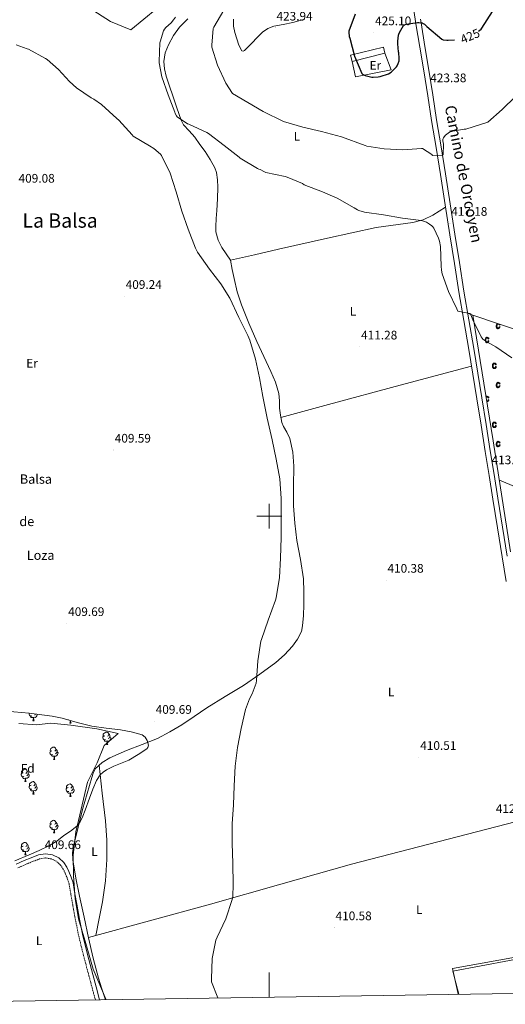
# Model space of a CAD drawing. Units: metres. Extents: x 602943 to 607443, y 4742690 to 4745728.
# Drawn here: x 604799 to 605190, y 4743107 to 4743900 of the extents above; entities that cross this region are included whole.
import ezdxf
from ezdxf.enums import TextEntityAlignment as Align

# ---------------------------------------------------------------- set-up
doc = ezdxf.new("R2010")
doc.units = ezdxf.units.M
doc.header["$MEASUREMENT"] = 0
doc.linetypes.add('TRAZOSX2', pattern=[1.5, 1, -0.5])
for name, color, linetype, lineweight in [('Carátula', 7, 'Continuous', 5), ('Level 1', 19, 'Continuous', 0), ('Level 15', 1, 'Continuous', 0), ('Level 20', 19, 'Continuous', 0), ('Level 21', 19, 'Continuous', 0), ('Level 35', 92, 'Continuous', 0), ('Level 36', 19, 'Continuous', 40), ('Level 37', 92, 'Continuous', 0), ('Level 4', 36, 'Continuous', 30), ('Level 41', 19, 'Continuous', 0), ('Level 43', 5, 'Continuous', 0), ('Level 44', 19, 'Continuous', 0), ('Level 45', 19, 'Continuous', 0), ('Level 5', 36, 'Continuous', 0), ('Level 52', 1, 'Continuous', 13), ('Level 58', 43, 'Continuous', 0), ('Level 61', 19, 'Continuous', 0), ('Level 63', 7, 'Continuous', 0), ('Level 7', 19, 'Continuous', 0)]:
    doc.layers.add(name, color=color, linetype=linetype, lineweight=lineweight)
doc.styles.add('Arial', font='ARIAL.TTF', dxfattribs={"height": 0.2})

# ---------------------------------------------------------------- blocks, each defined once
blk = doc.blocks.new('5PATER')
at = {"layer": 'Carátula', "linetype": 'Continuous', "lineweight": 5}
h = blk.add_hatch(color=250, dxfattribs=at)
edge = h.paths.add_edge_path()
edge.add_ellipse((0, 0), major_axis=(-1.33, -1.34), ratio=0.999422, start_angle=0, end_angle=360)

msp = doc.modelspace()

# ---------------------------------------------------------------- linework, layer by layer
at = {"layer": 'Level 1', "color": 19, "linetype": 'Continuous', "lineweight": 0, "ltscale": 0.5}
for points in [[(604868.53, 4743110.43, 410.3), (604857.99, 4743135.14, 410.38), (604852.23, 4743155.8, 410.32), (604846.21, 4743175.69, 410.2), (604843.66, 4743191.8, 410.14), (604842.11, 4743210.21, 410.3), (604841.84, 4743226.98, 410.48), (604843.97, 4743245.54, 410.39), (604853.54, 4743285.77, 409.78), (604861.16, 4743301.34, 410.07), (604867.02, 4743315.11, 410.16), (604878.24, 4743324.74, 410.22), (604860.93, 4743328.52, 410.07), (604840.07, 4743331.52, 409.74), (604823.8, 4743333.15, 409.49), (604812.37, 4743331.91, 409.32), (604798.14, 4743333.05, 409.1)], [(605232.82, 4743150.95, 412.49), (605147.62, 4743135.53, 411.64), (605152.13, 4743116.11, 411.22), (605152.36, 4743114.78, 411.19)]]:
    msp.add_polyline3d(points, dxfattribs=at)
at = {"layer": 'Level 15', "linetype": 'Continuous', "lineweight": 13}
for points in [[(605066.7, 4743866.29, 427.72), (605065.46, 4743871.31, 427.78), (605091.96, 4743877.84, 427.72), (605093.19, 4743872.82, 427.65)], [(605093.19, 4743872.82, 427.65), (605066.7, 4743866.29, 427.72)]]:
    msp.add_polyline3d(points, dxfattribs=at)
at = {"layer": 'Level 20', "color": 19, "linetype": 'Continuous', "lineweight": 0, "ltscale": 0.5}
for points in [[(604919.94, 4743917.87, 419.38), (604888.41, 4743891.72, 415.99), (604871.97, 4743898.38, 415.35), (604851.1, 4743911.75, 413.75), (604837.28, 4743926.41, 412.54), (604828, 4743941.45, 412.79), (604821.67, 4743957.06, 413.69), (604820.77, 4743966.73, 414.46), (604820.9, 4743977.99, 415.29), (604823.33, 4743988.36, 415.61), (604829.47, 4743998.66, 417.21), (604835.87, 4744004.1, 417.53), (604843.04, 4744006.28, 418.49), (604852.39, 4744007.11, 419.96), (604863.2, 4744006.47, 420.41), (604869.41, 4744004.49, 420.92), (604873.76, 4744000.84, 421.63), (604879.71, 4743992.9, 422.39), (604899.36, 4743988.3, 423.74), (604905.46, 4743983.94, 423.74)], [(605093.19, 4743872.82, 425.59), (605098.27, 4743859.46, 424.95), (605069.41, 4743853.96, 424.95), (605066.7, 4743866.29, 425.02)], [(605574.72, 4743523.78, 416.2), (605394.11, 4743584.26, 416.26), (605164.03, 4743661.9, 415.43), (605180.54, 4743560.52, 414.15), (605194.53, 4743471.34, 413.79)]]:
    msp.add_polyline3d(points, dxfattribs=at)
at = {"layer": 'Level 21', "color": 19, "linetype": 'Continuous', "lineweight": 13}
for points in [[(605190.92, 4743447.44, 413.16), (605187.69, 4743467.15, 413.32), (605183.89, 4743490.44, 413.36), (605180.14, 4743513.74, 413.32), (605177.13, 4743532.84, 413.33), (605174.13, 4743551.95, 413.38), (605170.77, 4743573.23, 413.57), (605167.41, 4743594.51, 413.89), (605164.16, 4743614.42, 414.23), (605160.82, 4743634.32, 414.6), (605156.77, 4743657.45, 415.06), (605152.82, 4743680.59, 415.56), (605149.18, 4743703.56, 416.12), (605145.59, 4743726.54, 416.97), (605141.82, 4743750.8, 418.14), (605138.04, 4743775.05, 419.4), (605134.47, 4743796.81, 420.55), (605130.87, 4743818.57, 421.7), (605127.73, 4743838.6, 422.71), (605124.6, 4743858.64, 423.69), (605121.41, 4743877.64, 424.65), (605118.26, 4743896.65, 425.29), (605116.57, 4743907.53, 425.45)], [(605121.86, 4743900.19, 425.33), (605122.31, 4743897.3, 425.29), (605125.45, 4743878.31, 424.65), (605128.64, 4743859.29, 423.69), (605131.78, 4743839.24, 422.71), (605134.91, 4743819.22, 421.7), (605138.51, 4743797.48, 420.55), (605142.08, 4743775.7, 419.4), (605145.87, 4743751.43, 418.14), (605149.64, 4743727.17, 416.97), (605153.23, 4743704.2, 416.12), (605156.86, 4743681.25, 415.56), (605160.81, 4743658.14, 415.06), (605164.86, 4743635.01, 414.6), (605168.2, 4743615.09, 414.23), (605171.45, 4743595.16, 413.89), (605174.82, 4743573.87, 413.57), (605178.17, 4743552.58, 413.38), (605181.18, 4743533.48, 413.33), (605184.19, 4743514.38, 413.32), (605187.94, 4743491.1, 413.36), (605191.74, 4743467.81, 413.32)]]:
    msp.add_polyline3d(points, dxfattribs=at)
at = {"layer": 'Level 21', "color": 19, "linetype": 'Continuous', "lineweight": 0}
msp.add_polyline3d([(604863.22, 4743110.35, 410.04), (604860.39, 4743120.9, 410.2), (604857.77, 4743130.65, 410.36), (604853.42, 4743146.92, 410.38), (604849.43, 4743163.22, 410.23), (604847.03, 4743175.22, 410.2), (604844.84, 4743187.34, 410.17), (604843.35, 4743195.81, 410.12), (604841.8, 4743204.49, 410.04), (604840.39, 4743209.15, 409.99), (604838.53, 4743213.58, 409.91), (604836.76, 4743217.27, 409.83), (604834.28, 4743221.03, 409.72), (604830.25, 4743224.75, 409.54), (604825.29, 4743227.05, 409.4), (604819.57, 4743227.91, 409.45), (604814.08, 4743227, 409.53), (604808.13, 4743224.79, 409.56), (604802.49, 4743222.48, 409.59), (604795.99, 4743219.53, 409.83)], dxfattribs=at)
at = {"layer": 'Level 21', "color": 19, "linetype": 'TRAZOSX2', "lineweight": 0}
msp.add_polyline3d([(604859.83, 4743110.3, 410.04), (604857.22, 4743120.05, 410.2), (604854.61, 4743129.8, 410.36), (604850.25, 4743146.11, 410.38), (604846.22, 4743162.5, 410.23), (604843.81, 4743174.61, 410.2), (604841.61, 4743186.76, 410.17), (604840.12, 4743195.24, 410.12), (604838.61, 4743203.72, 410.04), (604837.3, 4743208.03, 409.99), (604835.53, 4743212.23, 409.91), (604833.9, 4743215.65, 409.83), (604831.76, 4743218.89, 409.72), (604828.4, 4743221.99, 409.54), (604824.34, 4743223.88, 409.4), (604819.59, 4743224.59, 409.45), (604814.93, 4743223.82, 409.53), (604809.33, 4743221.74, 409.56), (604803.79, 4743219.46, 409.59), (604797.33, 4743216.54, 409.83)], dxfattribs=at)
at = {"layer": 'Level 35', "color": 92, "linetype": 'Continuous', "lineweight": 0, "ltscale": 0.5}
for points in [[(604787.92, 4743342.73, 410.49), (604806.55, 4743341.18, 410.49), (604825.11, 4743338.89, 410.49), (604833.15, 4743337.23, 410.49), (604845.03, 4743333.84, 410.49), (604856.98, 4743330.89, 410.49), (604868.47, 4743329.26, 410.49), (604880.02, 4743327.82, 410.49), (604888.78, 4743326.29, 410.49), (604897.43, 4743323.85, 410.49), (604900.1, 4743321.79, 410.49), (604901.61, 4743319.36, 410.49), (604902.56, 4743315.39, 410.49), (604902.24, 4743313.7, 410.49), (604901.27, 4743312.46, 410.49), (604894.22, 4743307.83, 410.43), (604886.8, 4743303.5, 410.36), (604874.6, 4743298.47, 410.32), (604868.71, 4743295.67, 410.31), (604866.03, 4743293.8, 410.3), (604863.63, 4743291.46, 410.3), (604860.66, 4743287.1, 410.29), (604857.66, 4743279.94, 410.29), (604854.99, 4743272.65, 410.3), (604851.64, 4743263.02, 410.33), (604849.86, 4743258.23, 410.35), (604847.5, 4743253.64, 410.36), (604844.82, 4743250.3, 410.37), (604839.84, 4743246.25, 410.37), (604834.51, 4743242.57, 410.36), (604828.65, 4743238.06, 410.29), (604822.42, 4743234.25, 410.23), (604814.48, 4743230.7, 410.23), (604806.54, 4743227.14, 410.23)], [(604806.54, 4743227.14, 410.23), (604794.9, 4743222.31, 410.27)]]:
    msp.add_polyline3d(points, dxfattribs=at)
at = {"layer": 'Level 36', "color": 92, "linetype": 'Continuous', "lineweight": 0}
for points in [[(604934.45, 4743900.46, 420.13), (604927.77, 4743893.89, 419.83), (604922.78, 4743887.22, 419.12), (604918.81, 4743879.69, 418.3), (604916.17, 4743873.06, 417.94), (604915.04, 4743866.31, 417.72), (604915.46, 4743860.24, 417.76), (604916.89, 4743854.28, 417.79), (604919.55, 4743846.43, 417.03), (604922.21, 4743838.6, 416.31), (604925.5, 4743828.76, 416.21), (604928.86, 4743819.01, 416.12), (604930.94, 4743815.22, 416.06), (604935.43, 4743810.23, 415.93), (604939.93, 4743805.25, 415.74), (604944.16, 4743799.46, 414.84), (604948.32, 4743793.61, 413.88), (604952.45, 4743787.39, 413.48), (604956, 4743780.61, 413.11), (604957.35, 4743776.77, 412.92), (604958.38, 4743770.92, 412.63), (604958.56, 4743765, 412.41), (604958.24, 4743755.65, 412.24), (604957.79, 4743746.31, 412.09), (604957.28, 4743739.84, 411.96), (604956.83, 4743733.38, 411.83), (604957.05, 4743728.91, 411.79), (604958.71, 4743722.29, 411.79), (604961.82, 4743716.29, 411.64), (604965.31, 4743711.17, 411.35), (604968.79, 4743706.05, 411.07)], [(605028.64, 4743900.38, 425.1), (605019.04, 4743897.54, 424.89), (605011.33, 4743896.12, 424.42), (605003.61, 4743894.6, 423.99), (604998.8, 4743892.76, 424.01), (604994.65, 4743889.8, 424.06), (604990.35, 4743885.43, 424.03), (604986.08, 4743881.03, 423.93), (604983.08, 4743878.03, 423.56), (604980.06, 4743875.08, 422.91), (604978.91, 4743874.48, 422.62), (604977.82, 4743874.76, 422.39), (604975.41, 4743879.39, 422.16), (604973.79, 4743884.36, 422.07), (604972.2, 4743889.44, 422.04), (604971.23, 4743894.6, 422.01), (604971.19, 4743900.35, 421.92)], [(604968.79, 4743706.05, 411.07), (604988.15, 4743710.53, 411.16), (605007.51, 4743715.01, 411.26), (605046.83, 4743723.79, 412.61), (605086.17, 4743732.36, 414.65), (605097.87, 4743734.21, 414.75), (605115.63, 4743736.57, 414.59), (605124.04, 4743738.77, 414.96), (605131.8, 4743742.4, 415.99), (605136.97, 4743745.59, 417.02), (605142.13, 4743748.77, 418.04)], [(604968.79, 4743706.05, 411.07), (604970.2, 4743698.76, 411), (604971.61, 4743691.46, 410.94), (604974.16, 4743680.75, 410.75), (604977.63, 4743670.28, 410.62), (604983.65, 4743655.36, 410.67), (604990.11, 4743640.65, 410.75), (604995.69, 4743628.61, 410.78), (605001.31, 4743616.58, 410.81), (605004.98, 4743607.89, 410.75), (605007.7, 4743598.85, 410.68), (605008.16, 4743592.95, 410.68), (605008.28, 4743587.01, 410.68), (605008.99, 4743581.23, 410.68), (605010.07, 4743575.49, 410.68), (605011.37, 4743572.16, 410.68), (605014.24, 4743567.53, 410.65), (605016.53, 4743562.63, 410.62), (605018.88, 4743551.42, 410.55), (605019.93, 4743540.1, 410.49), (605019.53, 4743524.12, 410.42), (605019.41, 4743508.17, 410.36), (605020.59, 4743494.2, 410.35), (605022.23, 4743480.26, 410.36), (605025.1, 4743464.96, 410.43), (605027.61, 4743449.6, 410.49), (605027.95, 4743439.05, 410.46), (605027.8, 4743428.48, 410.43), (605027.6, 4743420, 410.43), (605026.9, 4743411.52, 410.43), (605025.85, 4743407.12, 410.42), (605022.83, 4743400.98, 410.39), (605018.71, 4743395.27, 410.36), (605012.38, 4743388.12, 410.22), (605005.33, 4743381.96, 410.11), (604992.43, 4743372.54, 410.18), (604979.22, 4743363.65, 410.3), (604964.38, 4743354.58, 410.52), (604949.59, 4743345.48, 410.62), (604939.54, 4743338.68, 410.5), (604929.49, 4743331.85, 410.36), (604919.85, 4743326.13, 410.23), (604909.91, 4743320.97, 410.11), (604897.51, 4743315.92, 410.16), (604884.95, 4743311.18, 410.3), (604871.5, 4743305.31, 410.23), (604865.28, 4743301.49, 410.15), (604859.79, 4743296.33, 410.04), (604857.94, 4743293, 409.87), (604856.85, 4743289.42, 409.72), (604853.1, 4743276.51, 410.02), (604849.49, 4743263.56, 410.36), (604845.83, 4743249.4, 410.44), (604842.45, 4743235.14, 410.49), (604841.43, 4743229.13, 410.49), (604841.55, 4743223.11, 410.49), (604844.13, 4743208.44, 410.52), (604847.12, 4743193.8, 410.55), (604850.7, 4743176.99, 410.47), (604854.35, 4743160.2, 410.36), (604857.93, 4743143.84, 410.41), (604862.29, 4743127.69, 410.43), (604865.11, 4743119.06, 410.36), (604867.93, 4743110.42, 410.3)], [(605164.03, 4743661.9, 415.43), (605161.99, 4743662.56, 415.3), (605159.94, 4743663.22, 415.17)], [(605009.31, 4743579.55, 410.68), (605047.75, 4743589.88, 411.25), (605105.41, 4743605.36, 413.19), (605163.08, 4743620.85, 414.35)], [(605275.24, 4743509.43, 415.08), (605271.68, 4743505.22, 414.95), (605263.81, 4743495.94, 414.66), (605224.65, 4743512.47, 414.34), (605185.49, 4743529, 414.02)], [(604808.67, 4743339.07, 0.01), (604808.25, 4743338.91, 0.01), (604807.66, 4743338.97, 0.01), (604807.19, 4743339.18, 0.01), (604806.76, 4743339.61, 0.01), (604806.55, 4743340.19, 0.01), (604806.55, 4743340.61, 0.01), (604806.6, 4743341.18, 0.01)], [(604809.93, 4743337.78, 0.01), (604809.04, 4743337.69, 0.01), (604808.2, 4743337.69, 0.01), (604807.77, 4743338.12, 0.01), (604807.45, 4743338.6, 0.01), (604807.45, 4743338.91, 0.01)], [(604809.39, 4743335.09, 0.01), (604809.82, 4743336.25, 0.01), (604809.93, 4743337.78, 0.01), (604810.04, 4743337.78, 0.01), (604810.08, 4743337.19, 0.01), (604810.11, 4743336.51, 0.01), (604810.18, 4743335.89, 0.01), (604810.3, 4743335.49, 0.01), (604810.51, 4743335.09, 0.01)], [(604813.02, 4743340.38, 0.01), (604812.91, 4743339.66, 0.01), (604812.7, 4743339.02, 0.01), (604812.12, 4743338.28, 0.01), (604811.32, 4743337.8, 0.01), (604810.47, 4743337.91, 0.01), (604810.04, 4743337.78, 0.01)], [(604811.82, 4743340.53, 0.01), (604811.43, 4743340.08, 0.01), (604810.95, 4743339.66, 0.01)], [(604838.21, 4743335.79, 0.01), (604837.97, 4743335.79, 0.01), (604837.87, 4743335.88, 0.01)], [(604809.39, 4743335.09, 0.01), (604810.51, 4743335.09, 0.01)], [(604839.16, 4743333.19, 0.01), (604839.59, 4743334.35, 0.01), (604839.67, 4743335.37, 0.01)], [(604839.16, 4743333.19, 0.01), (604840.28, 4743333.19, 0.01)], [(604839.85, 4743335.32, 0.01), (604839.85, 4743335.29, 0.01), (604839.88, 4743334.6, 0.01), (604839.95, 4743333.99, 0.01), (604840.07, 4743333.59, 0.01), (604840.28, 4743333.19, 0.01)], [(604868.02, 4743320.02, 0.01), (604867.59, 4743319.86, 0.01), (604867.01, 4743319.92, 0.01), (604866.53, 4743320.13, 0.01), (604866.11, 4743320.56, 0.01), (604865.89, 4743321.14, 0.01), (604865.89, 4743321.56, 0.01), (604865.95, 4743322.15, 0.01), (604866.37, 4743322.84, 0.01)], [(604867.43, 4743323.1, 0.01), (604866.91, 4743322.84, 0.01), (604866.37, 4743322.89, 0.01), (604866.11, 4743323.26, 0.01), (604866.05, 4743323.69, 0.01), (604866.21, 4743324.21, 0.01), (604866.69, 4743324.8, 0.01), (604867.33, 4743325.33, 0.01), (604868.23, 4743325.92, 0.01), (604868.97, 4743326.08, 0.01), (604869.4, 4743326.02, 0.01), (604869.93, 4743325.71, 0.01), (604870.46, 4743325.12, 0.01), (604870.62, 4743324.48, 0.01), (604870.51, 4743323.63, 0.01), (604870.09, 4743323.1, 0.01), (604869.67, 4743322.68, 0.01)], [(604869.28, 4743318.73, 0.01), (604868.39, 4743318.64, 0.01), (604867.55, 4743318.64, 0.01), (604867.12, 4743319.07, 0.01), (604866.8, 4743319.55, 0.01), (604866.8, 4743319.86, 0.01)], [(604871.57, 4743322.2, 0.01), (604872.03, 4743321.95, 0.01), (604872.37, 4743321.34, 0.01), (604872.26, 4743320.61, 0.01), (604872.05, 4743319.97, 0.01), (604871.47, 4743319.23, 0.01), (604870.67, 4743318.75, 0.01), (604869.82, 4743318.86, 0.01), (604869.39, 4743318.73, 0.01)], [(604870.62, 4743324.48, 0.01), (604871.09, 4743324.17, 0.01), (604871.41, 4743323.53, 0.01), (604871.57, 4743323.21, 0.01), (604871.57, 4743322.63, 0.01), (604871.57, 4743322.2, 0.01), (604871.2, 4743321.51, 0.01), (604870.78, 4743321.03, 0.01), (604870.3, 4743320.61, 0.01)], [(604824.8, 4743310.96, 0.01), (604824.27, 4743310.7, 0.01), (604823.74, 4743310.76, 0.01), (604823.47, 4743311.12, 0.01), (604823.42, 4743311.55, 0.01), (604823.58, 4743312.07, 0.01), (604824.06, 4743312.66, 0.01), (604824.69, 4743313.2, 0.01), (604825.59, 4743313.78, 0.01), (604826.34, 4743313.94, 0.01), (604826.76, 4743313.88, 0.01), (604827.29, 4743313.57, 0.01), (604827.82, 4743312.98, 0.01), (604827.98, 4743312.34, 0.01), (604827.87, 4743311.5, 0.01), (604827.45, 4743310.96, 0.01), (604827.03, 4743310.54, 0.01)], [(604827.98, 4743312.34, 0.01), (604828.46, 4743312.03, 0.01), (604828.77, 4743311.39, 0.01), (604828.93, 4743311.07, 0.01), (604828.93, 4743310.49, 0.01), (604828.93, 4743310.06, 0.01), (604828.56, 4743309.38, 0.01), (604828.14, 4743308.9, 0.01), (604827.66, 4743308.48, 0.01)], [(604868.73, 4743316.04, 0.01), (604869.17, 4743317.2, 0.01), (604869.28, 4743318.73, 0.01), (604869.39, 4743318.73, 0.01), (604869.43, 4743318.14, 0.01), (604869.46, 4743317.46, 0.01), (604869.53, 4743316.84, 0.01), (604869.65, 4743316.44, 0.01), (604869.86, 4743316.04, 0.01)], [(604868.73, 4743316.04, 0.01), (604869.86, 4743316.04, 0.01)], [(604825.38, 4743307.88, 0.01), (604824.96, 4743307.72, 0.01), (604824.37, 4743307.78, 0.01), (604823.9, 4743308, 0.01), (604823.47, 4743308.42, 0.01), (604823.26, 4743309, 0.01), (604823.26, 4743309.42, 0.01), (604823.31, 4743310.01, 0.01), (604823.74, 4743310.7, 0.01)], [(604826.64, 4743306.59, 0.01), (604825.75, 4743306.5, 0.01), (604824.91, 4743306.5, 0.01), (604824.48, 4743306.94, 0.01), (604824.16, 4743307.41, 0.01), (604824.16, 4743307.72, 0.01)], [(604826.1, 4743303.9, 0.01), (604826.53, 4743305.06, 0.01), (604826.64, 4743306.59, 0.01), (604826.75, 4743306.59, 0.01), (604826.79, 4743306, 0.01), (604826.82, 4743305.32, 0.01), (604826.89, 4743304.7, 0.01), (604827.01, 4743304.3, 0.01), (604827.22, 4743303.9, 0.01)], [(604828.93, 4743310.06, 0.01), (604829.39, 4743309.82, 0.01), (604829.73, 4743309.2, 0.01), (604829.62, 4743308.48, 0.01), (604829.41, 4743307.84, 0.01), (604828.83, 4743307.1, 0.01), (604828.03, 4743306.62, 0.01), (604827.18, 4743306.72, 0.01), (604826.75, 4743306.59, 0.01)], [(604801.61, 4743293.2, 0.01), (604801.08, 4743292.93, 0.01), (604800.55, 4743292.99, 0.01), (604800.29, 4743293.36, 0.01), (604800.23, 4743293.78, 0.01), (604800.39, 4743294.3, 0.01), (604800.87, 4743294.9, 0.01), (604801.51, 4743295.43, 0.01), (604802.41, 4743296.01, 0.01), (604803.15, 4743296.17, 0.01), (604803.57, 4743296.12, 0.01), (604804.11, 4743295.8, 0.01), (604804.63, 4743295.22, 0.01), (604804.79, 4743294.58, 0.01), (604804.69, 4743293.73, 0.01), (604804.26, 4743293.2, 0.01), (604803.84, 4743292.77, 0.01)], [(604826.1, 4743303.9, 0.01), (604827.22, 4743303.9, 0.01)], [(604862.9, 4743299.26, 410.1), (604865.41, 4743276.86, 409.97), (604867.92, 4743254.47, 409.85), (604869.04, 4743238.87, 409.84), (604869.07, 4743223.24, 409.91), (604868, 4743206.21, 409.99), (604865.55, 4743189.32, 410.11), (604862.92, 4743175.74, 410.24), (604860.29, 4743162.15, 410.37)], [(604802.19, 4743290.12, 0.01), (604801.77, 4743289.96, 0.01), (604801.19, 4743290.02, 0.01), (604800.71, 4743290.23, 0.01), (604800.29, 4743290.65, 0.01), (604800.07, 4743291.24, 0.01), (604800.07, 4743291.66, 0.01), (604800.13, 4743292.24, 0.01), (604800.55, 4743292.93, 0.01)], [(604803.45, 4743288.82, 0.01), (604802.57, 4743288.74, 0.01), (604801.72, 4743288.74, 0.01), (604801.29, 4743289.17, 0.01), (604800.97, 4743289.64, 0.01), (604800.97, 4743289.96, 0.01)], [(604802.91, 4743286.14, 0.01), (604803.35, 4743287.3, 0.01), (604803.45, 4743288.82, 0.01), (604803.57, 4743288.82, 0.01), (604803.6, 4743288.24, 0.01), (604803.63, 4743287.55, 0.01), (604803.71, 4743286.94, 0.01), (604803.82, 4743286.54, 0.01), (604804.03, 4743286.14, 0.01)], [(604805.75, 4743292.3, 0.01), (604806.2, 4743292.05, 0.01), (604806.55, 4743291.43, 0.01), (604806.43, 4743290.71, 0.01), (604806.23, 4743290.07, 0.01), (604805.64, 4743289.33, 0.01), (604804.85, 4743288.85, 0.01), (604803.99, 4743288.95, 0.01), (604803.57, 4743288.82, 0.01)], [(604804.79, 4743294.58, 0.01), (604805.27, 4743294.26, 0.01), (604805.59, 4743293.62, 0.01), (604805.75, 4743293.3, 0.01), (604805.75, 4743292.72, 0.01), (604805.75, 4743292.3, 0.01), (604805.37, 4743291.61, 0.01), (604804.95, 4743291.13, 0.01), (604804.47, 4743290.71, 0.01)], [(604802.91, 4743286.14, 0.01), (604804.03, 4743286.14, 0.01)], [(604808.67, 4743280.08, 0.01), (604808.25, 4743279.92, 0.01), (604807.66, 4743279.98, 0.01), (604807.19, 4743280.19, 0.01), (604806.76, 4743280.62, 0.01), (604806.55, 4743281.2, 0.01), (604806.55, 4743281.62, 0.01), (604806.6, 4743282.21, 0.01), (604807.03, 4743282.9, 0.01)], [(604808.09, 4743283.16, 0.01), (604807.55, 4743282.9, 0.01), (604807.03, 4743282.95, 0.01), (604806.76, 4743283.32, 0.01), (604806.71, 4743283.75, 0.01), (604806.87, 4743284.27, 0.01), (604807.35, 4743284.86, 0.01), (604807.98, 4743285.39, 0.01), (604808.88, 4743285.98, 0.01), (604809.63, 4743286.14, 0.01), (604810.05, 4743286.08, 0.01), (604810.58, 4743285.77, 0.01), (604811.11, 4743285.18, 0.01), (604811.27, 4743284.54, 0.01), (604811.16, 4743283.69, 0.01), (604810.73, 4743283.16, 0.01), (604810.31, 4743282.74, 0.01)], [(604812.22, 4743282.26, 0.01), (604812.67, 4743282.01, 0.01), (604813.02, 4743281.4, 0.01), (604812.91, 4743280.67, 0.01), (604812.7, 4743280.03, 0.01), (604812.11, 4743279.29, 0.01), (604811.32, 4743278.81, 0.01), (604810.47, 4743278.92, 0.01), (604810.04, 4743278.79, 0.01)], [(604811.27, 4743284.54, 0.01), (604811.75, 4743284.23, 0.01), (604812.06, 4743283.59, 0.01), (604812.22, 4743283.27, 0.01), (604812.22, 4743282.69, 0.01), (604812.22, 4743282.26, 0.01), (604811.85, 4743281.57, 0.01), (604811.43, 4743281.09, 0.01), (604810.95, 4743280.67, 0.01)], [(604838.44, 4743278.18, 0.01), (604838.02, 4743278.02, 0.01), (604837.43, 4743278.08, 0.01), (604836.96, 4743278.29, 0.01), (604836.53, 4743278.71, 0.01), (604836.32, 4743279.3, 0.01), (604836.32, 4743279.72, 0.01), (604836.37, 4743280.3, 0.01), (604836.8, 4743280.99, 0.01)], [(604837.86, 4743281.26, 0.01), (604837.33, 4743280.99, 0.01), (604836.8, 4743281.05, 0.01), (604836.53, 4743281.42, 0.01), (604836.48, 4743281.84, 0.01), (604836.64, 4743282.36, 0.01), (604837.12, 4743282.96, 0.01), (604837.75, 4743283.49, 0.01), (604838.65, 4743284.07, 0.01), (604839.4, 4743284.23, 0.01), (604839.82, 4743284.18, 0.01), (604840.35, 4743283.86, 0.01), (604840.88, 4743283.28, 0.01), (604841.04, 4743282.64, 0.01), (604840.93, 4743281.79, 0.01), (604840.51, 4743281.26, 0.01), (604840.09, 4743280.83, 0.01)], [(604841.99, 4743280.36, 0.01), (604842.45, 4743280.11, 0.01), (604842.79, 4743279.49, 0.01), (604842.68, 4743278.77, 0.01), (604842.47, 4743278.13, 0.01), (604841.89, 4743277.39, 0.01), (604841.09, 4743276.91, 0.01), (604840.24, 4743277.01, 0.01), (604839.81, 4743276.88, 0.01)], [(604841.04, 4743282.64, 0.01), (604841.52, 4743282.32, 0.01), (604841.83, 4743281.68, 0.01), (604841.99, 4743281.36, 0.01), (604841.99, 4743280.78, 0.01), (604841.99, 4743280.36, 0.01), (604841.62, 4743279.67, 0.01), (604841.2, 4743279.19, 0.01), (604840.72, 4743278.77, 0.01)], [(604809.93, 4743278.79, 0.01), (604809.04, 4743278.7, 0.01), (604808.19, 4743278.7, 0.01), (604807.77, 4743279.13, 0.01), (604807.45, 4743279.61, 0.01), (604807.45, 4743279.92, 0.01)], [(604809.39, 4743276.1, 0.01), (604809.82, 4743277.26, 0.01), (604809.93, 4743278.79, 0.01), (604810.04, 4743278.79, 0.01), (604810.07, 4743278.2, 0.01), (604810.11, 4743277.52, 0.01), (604810.18, 4743276.9, 0.01), (604810.29, 4743276.5, 0.01), (604810.51, 4743276.1, 0.01)], [(604809.39, 4743276.1, 0.01), (604810.51, 4743276.1, 0.01)], [(604839.7, 4743276.88, 0.01), (604838.81, 4743276.8, 0.01), (604837.97, 4743276.8, 0.01), (604837.54, 4743277.23, 0.01), (604837.22, 4743277.7, 0.01), (604837.22, 4743278.02, 0.01)], [(604839.16, 4743274.2, 0.01), (604839.59, 4743275.36, 0.01), (604839.7, 4743276.88, 0.01), (604839.81, 4743276.88, 0.01), (604839.85, 4743276.3, 0.01), (604839.88, 4743275.61, 0.01), (604839.95, 4743275, 0.01), (604840.07, 4743274.6, 0.01), (604840.28, 4743274.2, 0.01)], [(604839.16, 4743274.2, 0.01), (604840.28, 4743274.2, 0.01)], [(604854.28, 4743160.51, 410.36), (604903.43, 4743173.89, 410.43), (604952.59, 4743187.27, 410.49), (605009.38, 4743203.57, 410.61), (605066.25, 4743219.52, 411), (605144.17, 4743239.73, 411.85), (605222.08, 4743259.94, 412.7)], [(604825.38, 4743248.89, 0.01), (604824.96, 4743248.73, 0.01), (604824.37, 4743248.79, 0.01), (604823.9, 4743249, 0.01), (604823.47, 4743249.43, 0.01), (604823.26, 4743250.01, 0.01), (604823.26, 4743250.43, 0.01), (604823.31, 4743251.02, 0.01), (604823.74, 4743251.71, 0.01)], [(604824.8, 4743251.97, 0.01), (604824.27, 4743251.71, 0.01), (604823.74, 4743251.76, 0.01), (604823.47, 4743252.13, 0.01), (604823.42, 4743252.56, 0.01), (604823.58, 4743253.08, 0.01), (604824.06, 4743253.67, 0.01), (604824.69, 4743254.2, 0.01), (604825.59, 4743254.79, 0.01), (604826.34, 4743254.95, 0.01), (604826.76, 4743254.89, 0.01), (604827.29, 4743254.58, 0.01), (604827.82, 4743253.99, 0.01), (604827.98, 4743253.35, 0.01), (604827.87, 4743252.5, 0.01), (604827.45, 4743251.97, 0.01), (604827.03, 4743251.55, 0.01)], [(604826.64, 4743247.6, 0.01), (604825.75, 4743247.51, 0.01), (604824.91, 4743247.51, 0.01), (604824.48, 4743247.94, 0.01), (604824.16, 4743248.42, 0.01), (604824.16, 4743248.73, 0.01)], [(604828.93, 4743251.07, 0.01), (604829.39, 4743250.82, 0.01), (604829.73, 4743250.21, 0.01), (604829.62, 4743249.48, 0.01), (604829.41, 4743248.84, 0.01), (604828.83, 4743248.1, 0.01), (604828.03, 4743247.62, 0.01), (604827.18, 4743247.73, 0.01), (604826.75, 4743247.6, 0.01)], [(604827.98, 4743253.35, 0.01), (604828.46, 4743253.04, 0.01), (604828.77, 4743252.4, 0.01), (604828.93, 4743252.08, 0.01), (604828.93, 4743251.5, 0.01), (604828.93, 4743251.07, 0.01), (604828.56, 4743250.38, 0.01), (604828.14, 4743249.9, 0.01), (604827.66, 4743249.48, 0.01)], [(604826.1, 4743244.91, 0.01), (604826.53, 4743246.07, 0.01), (604826.64, 4743247.6, 0.01), (604826.75, 4743247.6, 0.01), (604826.79, 4743247.01, 0.01), (604826.82, 4743246.33, 0.01), (604826.89, 4743245.71, 0.01), (604827.01, 4743245.31, 0.01), (604827.22, 4743244.91, 0.01)], [(604826.1, 4743244.91, 0.01), (604827.22, 4743244.91, 0.01)], [(604802.19, 4743231.12, 0.01), (604801.77, 4743230.96, 0.01), (604801.18, 4743231.02, 0.01), (604800.71, 4743231.23, 0.01), (604800.28, 4743231.66, 0.01), (604800.07, 4743232.24, 0.01), (604800.07, 4743232.66, 0.01), (604800.12, 4743233.25, 0.01), (604800.55, 4743233.94, 0.01)], [(604801.61, 4743234.2, 0.01), (604801.08, 4743233.94, 0.01), (604800.55, 4743233.99, 0.01), (604800.28, 4743234.36, 0.01), (604800.23, 4743234.79, 0.01), (604800.39, 4743235.31, 0.01), (604800.87, 4743235.9, 0.01), (604801.5, 4743236.43, 0.01), (604802.4, 4743237.02, 0.01), (604803.15, 4743237.18, 0.01), (604803.57, 4743237.12, 0.01), (604804.1, 4743236.81, 0.01), (604804.63, 4743236.22, 0.01), (604804.79, 4743235.58, 0.01), (604804.68, 4743234.73, 0.01), (604804.26, 4743234.2, 0.01), (604803.84, 4743233.78, 0.01)], [(604805.74, 4743233.3, 0.01), (604806.2, 4743233.05, 0.01), (604806.54, 4743232.44, 0.01), (604806.43, 4743231.71, 0.01), (604806.22, 4743231.07, 0.01), (604805.64, 4743230.33, 0.01), (604804.84, 4743229.85, 0.01), (604803.99, 4743229.96, 0.01), (604803.56, 4743229.83, 0.01)], [(604804.79, 4743235.58, 0.01), (604805.27, 4743235.27, 0.01), (604805.58, 4743234.63, 0.01), (604805.74, 4743234.31, 0.01), (604805.74, 4743233.73, 0.01), (604805.74, 4743233.3, 0.01), (604805.37, 4743232.61, 0.01), (604804.95, 4743232.13, 0.01), (604804.47, 4743231.71, 0.01)], [(604803.45, 4743229.83, 0.01), (604802.56, 4743229.74, 0.01), (604801.72, 4743229.74, 0.01), (604801.29, 4743230.17, 0.01), (604800.97, 4743230.65, 0.01), (604800.97, 4743230.96, 0.01)], [(604802.91, 4743227.14, 0.01), (604803.34, 4743228.3, 0.01), (604803.45, 4743229.83, 0.01), (604803.56, 4743229.83, 0.01), (604803.6, 4743229.24, 0.01), (604803.63, 4743228.56, 0.01), (604803.7, 4743227.94, 0.01), (604803.82, 4743227.54, 0.01), (604804.03, 4743227.14, 0.01)], [(604802.91, 4743227.14, 0.01), (604804.03, 4743227.14, 0.01)], [(605152.82, 4743114.79, 411.18), (605150.4, 4743124.12, 411.41), (605147.98, 4743133.44, 411.64), (605193.72, 4743142.12, 412.09), (605239.45, 4743150.8, 412.53)]]:
    msp.add_polyline3d(points, dxfattribs=at)
at = {"layer": 'Level 4', "color": 36, "linetype": 'Continuous', "lineweight": 30}
for points in [[(605069.28, 4743904.43, 425.01), (605064.07, 4743890.64, 425.01), (605064.07, 4743889.75, 425.01), (605064.51, 4743886.39, 425.01), (605064.93, 4743885.07, 425.01), (605068.83, 4743870.39, 425.01), (605074.56, 4743856.59, 425.01), (605075.2, 4743856.08, 425.01), (605077.31, 4743854.93, 425.01), (605078.37, 4743854.55, 425.01), (605082.66, 4743853.62, 425.01), (605083.74, 4743853.55, 425.01), (605087.71, 4743853.81, 425.01), (605089.47, 4743854.16, 425.01), (605096.03, 4743856.4, 425.01), (605098.18, 4743857.58, 425.01), (605098.85, 4743858.1, 425.01), (605102.69, 4743861.94, 425.01), (605103.17, 4743862.7, 425.01), (605104, 4743864.69, 425.01), (605104.58, 4743866.83, 425.01), (605104.74, 4743869.01, 425.01), (605104.42, 4743873.07, 425.01), (605104.22, 4743873.87, 425.01), (605103.52, 4743880.43, 425.01), (605103.55, 4743882.48, 425.01), (605104.29, 4743887.47, 425.01), (605104.74, 4743888.94, 425.01), (605105.95, 4743891.57, 425.01), (605108.19, 4743895.15, 425.01), (605109.12, 4743895.86, 425.01), (605110.4, 4743896.24, 425.01), (605119.43, 4743897.65, 425.01), (605120.55, 4743897.65, 425.01), (605123.14, 4743897.33, 425.01), (605124.1, 4743896.88, 425.01), (605125.09, 4743896.24, 425.01), (605127.11, 4743894.51, 425.01), (605139.23, 4743884.11, 425.01), (605140.23, 4743883.79, 425.01), (605143.04, 4743883.38, 425.01), (605144.19, 4743883.31, 425.01)], [(605168.72, 4743890.66, 425.01), (605170.72, 4743892.3, 425.01), (605171.39, 4743893.14, 425.01), (605179.81, 4743906.42, 425.01)], [(605144.19, 4743883.31, 425.01), (605149.29, 4743883.75, 425.01)]]:
    msp.add_polyline3d(points, dxfattribs=at)
at = {"layer": 'Level 5', "color": 36, "linetype": 'Continuous', "lineweight": 0}
for points in [[(604963.33, 4743907.6, 420.01), (604955.33, 4743893.84, 420.01), (604954.72, 4743892.69, 420.01), (604953.63, 4743879.32, 420.01), (604953.73, 4743877.65, 420.01), (604958.24, 4743863.35, 420.01), (604965.12, 4743848.88, 420.01), (604970.37, 4743840.47, 420.01), (604995.01, 4743825.94, 420.01), (605011.39, 4743817.81, 420.01), (605027.13, 4743813.27, 420.01), (605042.21, 4743809.84, 420.01), (605058.21, 4743805.62, 420.01), (605077.25, 4743798.58, 420.01), (605078.78, 4743798.03, 420.01), (605092.51, 4743795.76, 420.01), (605107.61, 4743795.18, 420.01), (605122.59, 4743796.21, 420.01), (605123.42, 4743796.21, 420.01)], [(604924.35, 4743902.04, 415.01), (604922.91, 4743899.7, 415.01), (604920.99, 4743897.36, 415.01), (604916.67, 4743893.49, 415.01), (604915.62, 4743892.28, 415.01), (604914.79, 4743890.8, 415.01), (604911.94, 4743882.1, 415.01), (604911.78, 4743881.27, 415.01), (604911.2, 4743866.23, 415.01), (604911.2, 4743865.08, 415.01), (604913.5, 4743853.91, 415.01), (604918.59, 4743839.41, 415.01), (604923.87, 4743825.27, 415.01), (604924.19, 4743824.37, 415.01), (604925.21, 4743822.39, 415.01), (604925.79, 4743821.62, 415.01), (604934.21, 4743816.12, 415.01), (604935.29, 4743815.76, 415.01), (604949.63, 4743808.95, 415.01), (604951.04, 4743808.21, 415.01), (604963.68, 4743798.64, 415.01), (604975.74, 4743789.14, 415.01), (604976.57, 4743788.4, 415.01), (604990.56, 4743780.02, 415.01), (604991.68, 4743779.41, 415.01), (604992.61, 4743779.12, 415.01), (604996.13, 4743777.27, 415.01), (604997.21, 4743776.88, 415.01), (605012.89, 4743773.46, 415.01), (605014.43, 4743773.11, 415.01), (605026.69, 4743767.83, 415.01), (605028.16, 4743766.96, 415.01), (605042.85, 4743761.17, 415.01), (605054.85, 4743756.24, 415.01)], [(604958.59, 4743111.81, 410.01), (604953.42, 4743124.92, 410.01), (604953.33, 4743127.19, 410.01), (604954.09, 4743143.57, 410.01), (604956.98, 4743158.48, 410.01), (604958.06, 4743160.92, 410.01), (604964.98, 4743175.7, 410.01), (604970.13, 4743191.25, 410.01), (604970.55, 4743193.59, 410.01), (604970.96, 4743203.32, 410.01), (604970.71, 4743220.18, 410.01), (604970.07, 4743236.53, 410.01), (604970.13, 4743252.21, 410.01), (604971.19, 4743267.28, 410.01), (604971.6, 4743282.84, 410.01), (604972.53, 4743298.45, 410.01), (604974.51, 4743313.49, 410.01), (604977.24, 4743328.92, 410.01), (604980.79, 4743344.08, 410.01), (604984.12, 4743352.79, 410.01), (604986.32, 4743356.85, 410.01), (604989.4, 4743365.33, 410.01), (604989.78, 4743367.6, 410.01), (604990.74, 4743383.32, 410.01), (604993.24, 4743399.19, 410.01), (604993.78, 4743400.72, 410.01), (604999.03, 4743416.15, 410.01), (605005.11, 4743432.28, 410.01), (605005.59, 4743434.26, 410.01), (605008.12, 4743450.52, 410.01), (605009.11, 4743466, 410.01), (605009.53, 4743482.74, 410.01), (605009.69, 4743498.36, 410.01), (605009.59, 4743514.1, 410.01), (605008.41, 4743530.13, 410.01), (605005.59, 4743545.75, 410.01), (605002.3, 4743561.36, 410.01), (604998.43, 4743578.93, 410.01), (604994.71, 4743596.4, 410.01), (604992.12, 4743611.48, 410.01), (604989.02, 4743626.42, 410.01), (604984.31, 4743641.81, 410.01), (604982.62, 4743645.62, 410.01), (604975.55, 4743659.86, 410.01), (604968.25, 4743675.6, 410.01), (604960.99, 4743687, 410.01), (604951.9, 4743699, 410.01), (604942.21, 4743712.5, 410.01), (604940.41, 4743715.96, 410.01), (604934.53, 4743731.09, 410.01), (604929.57, 4743745.65, 410.01), (604924.89, 4743761.27, 410.01), (604920, 4743776.37, 410.01), (604913.18, 4743790.36, 410.01), (604912.22, 4743791.44, 410.01), (604907.01, 4743796.05, 410.01), (604903.55, 4743798.29, 410.01), (604890.43, 4743806.13, 410.01), (604889.47, 4743807.19, 410.01), (604878.85, 4743818.87, 410.01), (604877.21, 4743820.24, 410.01), (604864.8, 4743831.7, 410.01), (604858.72, 4743835.92, 410.01), (604856.45, 4743837.04, 410.01), (604844.58, 4743845.04, 410.01), (604838.94, 4743849.97, 410.01), (604830.11, 4743859.86, 410.01), (604820.87, 4743867.7, 410.01), (604819.59, 4743868.53, 410.01), (604805.86, 4743876.18, 410.01), (604804.8, 4743876.37, 410.01), (604795.91, 4743879.57, 410.01)], [(605123.42, 4743796.21, 420.01), (605130.91, 4743791.18, 420.01), (605131.55, 4743790.61, 420.01), (605139.07, 4743790.8, 420.01), (605140.13, 4743790.99, 420.01), (605140.32, 4743799.6, 420.01), (605139.97, 4743802.35, 420.01), (605140, 4743803.73, 420.01), (605140.38, 4743804.78, 420.01), (605140.86, 4743805.58, 420.01), (605141.95, 4743806.83, 420.01), (605144.09, 4743808.56, 420.01), (605145.18, 4743809.17, 420.01), (605148.06, 4743810.1, 420.01), (605157.12, 4743811.66, 420.01), (605158.43, 4743811.73, 420.01), (605176.29, 4743817.36, 420.01), (605187.74, 4743827.66, 420.01), (605198.53, 4743838.1, 420.01)], [(605054.85, 4743756.24, 415.01), (605068.41, 4743748.34, 415.01), (605071.07, 4743746.71, 415.01), (605072.16, 4743746.23, 415.01), (605076.89, 4743744.85, 415.01), (605092.16, 4743742.64, 415.01), (605107.42, 4743740.08, 415.01), (605122.37, 4743738, 415.01), (605124.25, 4743737.58, 415.01), (605126.78, 4743736.66, 415.01), (605129.18, 4743735.28, 415.01), (605131.17, 4743733.74, 415.01), (605131.87, 4743733.04, 415.01), (605132.73, 4743731.86, 415.01), (605136.48, 4743724.02, 415.01), (605137.31, 4743721.46, 415.01), (605138.08, 4743717.14, 415.01), (605138.65, 4743701.26, 415.01), (605138.84, 4743698.19, 415.01), (605139.45, 4743695.15, 415.01), (605144.38, 4743680.82, 415.01), (605151.26, 4743666.86, 415.01), (605151.99, 4743665.1, 415.01), (605161.63, 4743663.12, 415.01), (605162.52, 4743663.06, 415.01), (605162.59, 4743662.26, 415.01), (605163.99, 4743658.1, 415.01), (605170.87, 4743644.34, 415.01), (605171.61, 4743643.22, 415.01), (605172.25, 4743642.48, 415.01), (605175.39, 4743640.27, 415.01), (605182.75, 4743636.4, 415.01), (605195.42, 4743627.44, 415.01)]]:
    msp.add_polyline3d(points, dxfattribs=at)
at = {"layer": 'Level 52', "color": 1, "linetype": 'Continuous', "lineweight": 13}
msp.add_polyline3d([(605066.7, 4743866.29, 427.72), (605065.46, 4743871.31, 427.78), (605091.96, 4743877.84, 427.72), (605093.19, 4743872.82, 427.65), (605066.7, 4743866.29, 427.72)], close=True, dxfattribs=at)
at = {"layer": 'Level 58', "color": 6, "linetype": 'Continuous', "lineweight": 0}
msp.add_polyline3d([(605194.53, 4743471.34, 0.01), (605180.54, 4743560.52, 0.01), (605164.03, 4743661.9, 0.01), (605394.11, 4743584.26, 0.01)], dxfattribs=at)
at = {"layer": 'Level 58', "color": 43, "linetype": 'Continuous', "lineweight": 0}
for points in [[(605183.95, 4743655.18, 0.01), (605183.94, 4743655.17, 0.01), (605183.66, 4743655, 0.01), (605183.42, 4743654.76, 0.01), (605183.22, 4743654.45, 0.01), (605183.08, 4743654.07, 0.01), (605182.99, 4743653.62, 0.01), (605182.96, 4743653.11, 0.01), (605182.99, 4743652.59, 0.01), (605183.07, 4743652.15, 0.01), (605183.21, 4743651.77, 0.01), (605183.41, 4743651.46, 0.01), (605183.64, 4743651.21, 0.01), (605183.91, 4743651.04, 0.01), (605184.21, 4743650.93, 0.01), (605184.54, 4743650.9, 0.01), (605185.07, 4743651, 0.01), (605185.51, 4743651.3, 0.01), (605185.84, 4743651.8, 0.01), (605186.02, 4743652.48, 0.01), (605185.45, 4743652.59, 0.01), (605185.34, 4743652.09, 0.01), (605185.14, 4743651.74, 0.01), (605184.87, 4743651.53, 0.01), (605184.54, 4743651.46, 0.01), (605184.14, 4743651.56, 0.01), (605183.81, 4743651.85, 0.01), (605183.6, 4743652.36, 0.01), (605183.53, 4743653.12, 0.01), (605183.6, 4743653.85, 0.01), (605183.83, 4743654.36, 0.01), (605184.18, 4743654.65, 0.01), (605184.61, 4743654.75, 0.01), (605184.89, 4743654.69, 0.01), (605185.14, 4743654.52, 0.01), (605185.33, 4743654.24, 0.01), (605185.45, 4743653.84, 0.01), (605186.02, 4743653.95, 0.01), (605185.85, 4743654.54, 0.01)], [(605174.86, 4743595.42, 0.01), (605174.93, 4743595.58, 0.01), (605175.28, 4743595.87, 0.01), (605175.71, 4743595.97, 0.01), (605175.99, 4743595.91, 0.01), (605176.24, 4743595.74, 0.01), (605176.43, 4743595.46, 0.01), (605176.55, 4743595.06, 0.01), (605177.12, 4743595.17, 0.01), (605176.94, 4743595.77, 0.01), (605176.63, 4743596.19, 0.01), (605176.21, 4743596.45, 0.01), (605175.7, 4743596.53, 0.01), (605175.35, 4743596.5, 0.01), (605175.04, 4743596.39, 0.01), (605174.76, 4743596.22, 0.01), (605174.73, 4743596.2, 0.01)], [(605175.39, 4743592.14, 0.01), (605175.64, 4743592.12, 0.01), (605176.17, 4743592.22, 0.01), (605176.61, 4743592.52, 0.01), (605176.94, 4743593.02, 0.01), (605177.12, 4743593.7, 0.01), (605176.55, 4743593.81, 0.01), (605176.44, 4743593.31, 0.01), (605176.24, 4743592.96, 0.01), (605175.97, 4743592.75, 0.01), (605175.64, 4743592.68, 0.01), (605175.29, 4743592.77, 0.01)]]:
    msp.add_polyline3d(points, dxfattribs=at)
for points in [[(605176.55, 4743641.34, 0.01), (605177.12, 4743641.23, 0.01), (605176.94, 4743640.55, 0.01), (605176.61, 4743640.05, 0.01), (605176.17, 4743639.75, 0.01), (605175.64, 4743639.65, 0.01), (605175.31, 4743639.68, 0.01), (605175.01, 4743639.79, 0.01), (605174.74, 4743639.96, 0.01), (605174.51, 4743640.21, 0.01), (605174.31, 4743640.52, 0.01), (605174.17, 4743640.9, 0.01), (605174.09, 4743641.34, 0.01), (605174.06, 4743641.86, 0.01), (605174.09, 4743642.37, 0.01), (605174.18, 4743642.82, 0.01), (605174.32, 4743643.2, 0.01), (605174.52, 4743643.51, 0.01), (605174.76, 4743643.75, 0.01), (605175.04, 4743643.92, 0.01), (605175.35, 4743644.03, 0.01), (605175.7, 4743644.06, 0.01), (605176.21, 4743643.98, 0.01), (605176.63, 4743643.72, 0.01), (605176.94, 4743643.3, 0.01), (605177.12, 4743642.7, 0.01), (605176.55, 4743642.59, 0.01), (605176.43, 4743642.99, 0.01), (605176.24, 4743643.27, 0.01), (605175.99, 4743643.44, 0.01), (605175.71, 4743643.5, 0.01), (605175.28, 4743643.4, 0.01), (605174.93, 4743643.11, 0.01), (605174.7, 4743642.6, 0.01), (605174.63, 4743641.87, 0.01), (605174.7, 4743641.11, 0.01), (605174.91, 4743640.6, 0.01), (605175.24, 4743640.31, 0.01), (605175.64, 4743640.21, 0.01), (605175.97, 4743640.28, 0.01), (605176.24, 4743640.49, 0.01), (605176.44, 4743640.84, 0.01), (605176.55, 4743641.34, 0.01)], [(605182.39, 4743620.54, 0.01), (605182.96, 4743620.43, 0.01), (605182.78, 4743619.74, 0.01), (605182.45, 4743619.25, 0.01), (605182.01, 4743618.94, 0.01), (605181.48, 4743618.84, 0.01), (605181.15, 4743618.88, 0.01), (605180.85, 4743618.98, 0.01), (605180.58, 4743619.16, 0.01), (605180.35, 4743619.4, 0.01), (605180.15, 4743619.71, 0.01), (605180.01, 4743620.09, 0.01), (605179.93, 4743620.54, 0.01), (605179.9, 4743621.05, 0.01), (605179.93, 4743621.57, 0.01), (605180.02, 4743622.02, 0.01), (605180.16, 4743622.39, 0.01), (605180.36, 4743622.71, 0.01), (605180.6, 4743622.95, 0.01), (605180.88, 4743623.12, 0.01), (605181.19, 4743623.22, 0.01), (605181.54, 4743623.26, 0.01), (605182.05, 4743623.17, 0.01), (605182.47, 4743622.92, 0.01), (605182.78, 4743622.49, 0.01), (605182.96, 4743621.9, 0.01), (605182.39, 4743621.79, 0.01), (605182.27, 4743622.18, 0.01), (605182.08, 4743622.47, 0.01), (605181.83, 4743622.63, 0.01), (605181.55, 4743622.69, 0.01), (605181.12, 4743622.59, 0.01), (605180.77, 4743622.3, 0.01), (605180.54, 4743621.8, 0.01), (605180.47, 4743621.07, 0.01), (605180.54, 4743620.31, 0.01), (605180.75, 4743619.8, 0.01), (605181.08, 4743619.51, 0.01), (605181.48, 4743619.41, 0.01), (605181.81, 4743619.48, 0.01), (605182.08, 4743619.68, 0.01), (605182.28, 4743620.04, 0.01), (605182.39, 4743620.54, 0.01)], [(605185.45, 4743605.06, 0.01), (605186.02, 4743604.95, 0.01), (605185.84, 4743604.27, 0.01), (605185.51, 4743603.77, 0.01), (605185.07, 4743603.47, 0.01), (605184.54, 4743603.37, 0.01), (605184.21, 4743603.4, 0.01), (605183.91, 4743603.51, 0.01), (605183.64, 4743603.68, 0.01), (605183.41, 4743603.93, 0.01), (605183.21, 4743604.24, 0.01), (605183.07, 4743604.62, 0.01), (605182.99, 4743605.06, 0.01), (605182.96, 4743605.58, 0.01), (605182.99, 4743606.09, 0.01), (605183.08, 4743606.54, 0.01), (605183.22, 4743606.92, 0.01), (605183.42, 4743607.23, 0.01), (605183.66, 4743607.47, 0.01), (605183.94, 4743607.64, 0.01), (605184.25, 4743607.75, 0.01), (605184.6, 4743607.78, 0.01), (605185.11, 4743607.7, 0.01), (605185.53, 4743607.44, 0.01), (605185.84, 4743607.02, 0.01), (605186.02, 4743606.42, 0.01), (605185.45, 4743606.31, 0.01), (605185.33, 4743606.71, 0.01), (605185.14, 4743606.99, 0.01), (605184.89, 4743607.16, 0.01), (605184.61, 4743607.22, 0.01), (605184.18, 4743607.12, 0.01), (605183.83, 4743606.83, 0.01), (605183.6, 4743606.32, 0.01), (605183.53, 4743605.59, 0.01), (605183.6, 4743604.83, 0.01), (605183.81, 4743604.32, 0.01), (605184.14, 4743604.03, 0.01), (605184.54, 4743603.93, 0.01), (605184.87, 4743604, 0.01), (605185.14, 4743604.21, 0.01), (605185.34, 4743604.56, 0.01), (605185.45, 4743605.06, 0.01)], [(605182.39, 4743573.01, 0.01), (605182.96, 4743572.9, 0.01), (605182.78, 4743572.21, 0.01), (605182.45, 4743571.72, 0.01), (605182.01, 4743571.41, 0.01), (605181.48, 4743571.31, 0.01), (605181.15, 4743571.35, 0.01), (605180.85, 4743571.45, 0.01), (605180.58, 4743571.63, 0.01), (605180.35, 4743571.87, 0.01), (605180.15, 4743572.18, 0.01), (605180.01, 4743572.56, 0.01), (605179.93, 4743573.01, 0.01), (605179.9, 4743573.52, 0.01), (605179.93, 4743574.04, 0.01), (605180.02, 4743574.49, 0.01), (605180.16, 4743574.86, 0.01), (605180.36, 4743575.18, 0.01), (605180.6, 4743575.42, 0.01), (605180.88, 4743575.59, 0.01), (605181.19, 4743575.69, 0.01), (605181.54, 4743575.73, 0.01), (605182.05, 4743575.64, 0.01), (605182.47, 4743575.39, 0.01), (605182.78, 4743574.96, 0.01), (605182.96, 4743574.37, 0.01), (605182.39, 4743574.26, 0.01), (605182.27, 4743574.65, 0.01), (605182.08, 4743574.94, 0.01), (605181.83, 4743575.1, 0.01), (605181.55, 4743575.16, 0.01), (605181.12, 4743575.06, 0.01), (605180.77, 4743574.77, 0.01), (605180.54, 4743574.27, 0.01), (605180.47, 4743573.54, 0.01), (605180.54, 4743572.78, 0.01), (605180.75, 4743572.27, 0.01), (605181.08, 4743571.98, 0.01), (605181.48, 4743571.88, 0.01), (605181.81, 4743571.95, 0.01), (605182.08, 4743572.15, 0.01), (605182.28, 4743572.51, 0.01), (605182.39, 4743573.01, 0.01)], [(605185.45, 4743557.53, 0.01), (605186.02, 4743557.42, 0.01), (605185.84, 4743556.74, 0.01), (605185.51, 4743556.24, 0.01), (605185.07, 4743555.94, 0.01), (605184.54, 4743555.84, 0.01), (605184.21, 4743555.87, 0.01), (605183.91, 4743555.98, 0.01), (605183.64, 4743556.15, 0.01), (605183.41, 4743556.4, 0.01), (605183.21, 4743556.71, 0.01), (605183.07, 4743557.09, 0.01), (605182.99, 4743557.53, 0.01), (605182.96, 4743558.05, 0.01), (605182.99, 4743558.56, 0.01), (605183.08, 4743559.01, 0.01), (605183.22, 4743559.39, 0.01), (605183.42, 4743559.7, 0.01), (605183.66, 4743559.94, 0.01), (605183.94, 4743560.11, 0.01), (605184.25, 4743560.22, 0.01), (605184.6, 4743560.25, 0.01), (605185.11, 4743560.17, 0.01), (605185.53, 4743559.91, 0.01), (605185.84, 4743559.49, 0.01), (605186.02, 4743558.89, 0.01), (605185.45, 4743558.78, 0.01), (605185.33, 4743559.18, 0.01), (605185.14, 4743559.46, 0.01), (605184.89, 4743559.63, 0.01), (605184.61, 4743559.69, 0.01), (605184.18, 4743559.59, 0.01), (605183.83, 4743559.3, 0.01), (605183.6, 4743558.79, 0.01), (605183.53, 4743558.06, 0.01), (605183.6, 4743557.3, 0.01), (605183.81, 4743556.79, 0.01), (605184.14, 4743556.5, 0.01), (605184.54, 4743556.4, 0.01), (605184.87, 4743556.47, 0.01), (605185.14, 4743556.68, 0.01), (605185.34, 4743557.03, 0.01), (605185.45, 4743557.53, 0.01)]]:
    msp.add_polyline3d(points, close=True, dxfattribs=at)
at = {"layer": 'Level 61', "color": 19, "linetype": 'Continuous', "lineweight": 0}
msp.add_polyline3d([(603862.99, 4743095.02, 0.01), (603828.09, 4745408.44, 0.01), (607232.31, 4745460.67, 0.01), (607268.35, 4743147.23, 0.01), (603862.99, 4743095.02, 0.01)], close=True, dxfattribs=at)
at = {"layer": 'Level 63', "linetype": 'Continuous', "lineweight": 0}
for points in [[(605000.01, 4743490, 0.01), (605000.01, 4743510, 0.01)], [(604990.01, 4743500, 0.01), (605010.01, 4743500, 0.01)], [(605000.01, 4743112.45, 0.01), (605000.01, 4743132.45, 0.01)]]:
    msp.add_polyline3d(points, dxfattribs=at)

# ---------------------------------------------------------------- block references
at = {"layer": 'Level 7', "color": 19, "linetype": 'Continuous', "lineweight": 0, "xscale": 0.09999992336769477, "yscale": 0.09999992336769477, "rotation": 359.9422146949742}
for p in [(605004.87, 4743893.3, 423.95), (605084.35, 4743889.52, 425.1), (605128.8, 4743843.57, 423.39), (605145.69, 4743735.98, 417.18), (604883.29, 4743677.11, 409.25), (605073.08, 4743636.37, 411.29), (604874.49, 4743553.27, 409.6), (605178.23, 4743535.82, 413.34), (605094.33, 4743448.47, 410.39), (604836.95, 4743413.59, 409.7), (604907.48, 4743334.8, 409.7), (605120.56, 4743305.75, 410.52), (604818.03, 4743225.84, 409.66), (605052.46, 4743168.53, 410.58)]:
    msp.add_blockref('5PATER', p, dxfattribs=at)

# ---------------------------------------------------------------- texts
at = {"layer": 'Level 37', "color": 92, "linetype": 'Continuous', "lineweight": 0, "style": 'Arial'}
for s, p in [('Er', (605085.55, 4743863.11, 425.03)), ('L', (605022.31, 4743805.89, 418.97)), ('L', (605067.5, 4743664.96, 411.79)), ('Er', (604808.81, 4743623.18, 409.26)), ('L', (605098.27, 4743358.4, 410.47)), ('Fd', (604805.26, 4743296.78, 409.08)), ('L', (604859.1, 4743229.77, 410.15)), ('L', (605120.86, 4743183.04, 411.46)), ('L', (604814.49, 4743157.9, 409.4))]:
    msp.add_text(s, height=7, rotation=0.00367, dxfattribs=at).set_placement(p, align=Align.MIDDLE_CENTER)
at = {"layer": 'Level 41', "color": 19, "linetype": 'Continuous', "lineweight": 0, "style": 'Arial'}
for s, p in [('423.94', (605005.83, 4743897.05, 423.95)), ('425.10', (605085.31, 4743893.27, 425.1)), ('423.38', (605129.76, 4743847.32, 423.39)), ('409.08', (604797.92, 4743766.43, 409.09)), ('417.18', (605146.65, 4743739.74, 417.18)), ('409.24', (604884.25, 4743680.86, 409.25)), ('411.28', (605074.04, 4743640.12, 411.29)), ('409.59', (604875.45, 4743557.02, 409.6)), ('413.33', (605179.19, 4743539.58, 413.34)), ('410.38', (605095.29, 4743452.22, 410.39)), ('409.69', (604837.91, 4743417.34, 409.7)), ('409.69', (604908.44, 4743338.55, 409.7)), ('410.51', (605121.67, 4743309.5, 410.52)), ('412.69', (605182.61, 4743258.62, 412.7)), ('409.66', (604818.99, 4743229.6, 409.66)), ('410.58', (605053.43, 4743172.28, 410.58))]:
    msp.add_text(s, height=7, dxfattribs=at).set_placement(p, align=Align.BOTTOM_LEFT)
at = {"layer": 'Level 41', "color": 39, "linetype": 'Continuous', "lineweight": 0, "style": 'Arial'}
msp.add_text('425', height=7, rotation=23.01144, dxfattribs=at).set_placement((605161.87, 4743886.65, 425.01), align=Align.MIDDLE_CENTER)
at = {"layer": 'Level 43', "color": 5, "linetype": 'Continuous', "lineweight": 0, "style": 'Arial'}
for s, p in [('Balsa', (604798.95, 4743523.72, 409.66)), ('de', (604798.55, 4743489.62, 409.68)), ('Loza', (604804.52, 4743462.42, 409.69))]:
    msp.add_text(s, height=7.5, dxfattribs=at).set_placement(p, align=Align.BOTTOM_LEFT)
at = {"layer": 'Level 44', "color": 19, "linetype": 'Continuous', "lineweight": 0, "style": 'Arial'}
msp.add_text('Camino de Orcoyen', height=8.9999, rotation=-78.781, dxfattribs=at).set_placement((605149.56, 4743774.22, 419.85), align=Align.BOTTOM_CENTER)
at = {"layer": 'Level 45', "color": 19, "linetype": 'Continuous', "lineweight": 0, "style": 'Arial'}
msp.add_text('La Balsa', height=11.5, dxfattribs=at).set_placement((604831.4, 4743738.09, 410.01), align=Align.MIDDLE_CENTER)

doc.saveas('drawing.dxf')
